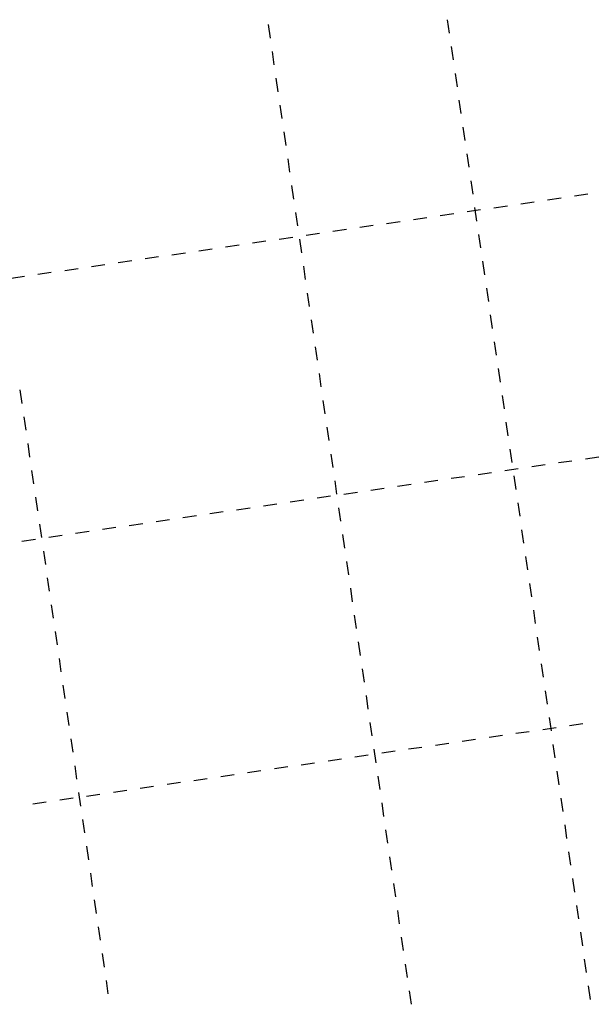
# Model space of a CAD drawing. Extents: x -565 to 46, y -177 to 148.
# Drawn here: x -53 to -48, y 30 to 39 of the extents above; entities that cross this region are included whole.
import ezdxf

# ---------------------------------------------------------------- set-up
doc = ezdxf.new("R2010")
doc.units = 0
doc.header["$LTSCALE"] = 10.178279
doc.layers.add('MH-GRUNDRISS', color=253, linetype='CONTINUOUS')

msp = doc.modelspace()

# ---------------------------------------------------------------- linework, layer by layer
at = {"layer": 'MH-GRUNDRISS'}
for p, q in [((-48.8875, 38.8171), (-48.9059, 38.9428)), ((-50.5869, 38.897), (-50.5685, 38.7713)), ((-50.5502, 38.6457), (-50.5318, 38.52)), ((-48.8508, 38.5658), (-48.8692, 38.6914)), ((-50.5135, 38.3943), (-50.4952, 38.2687)), ((-48.8141, 38.3144), (-48.8325, 38.4401)), ((-48.7775, 38.0631), (-48.7958, 38.1888)), ((-50.4768, 38.143), (-50.4585, 38.0173)), ((-48.7408, 37.8118), (-48.7591, 37.9374)), ((-50.4401, 37.8916), (-50.4218, 37.766)), ((-50.4034, 37.6403), (-50.3851, 37.5146)), ((-48.7041, 37.5604), (-48.7224, 37.6861)), ((-48.6674, 37.3091), (-48.6857, 37.4348)), ((-50.3667, 37.389), (-50.3484, 37.2633)), ((-47.9684, 37.256), (-47.8427, 37.2743)), ((-47.717, 37.2927), (-47.5914, 37.311)), ((-48.7224, 37.1459), (-48.5967, 37.1643)), ((-48.6307, 37.0578), (-48.649, 37.1834)), ((-48.4711, 37.1826), (-48.3454, 37.201)), ((-48.2197, 37.2193), (-48.0941, 37.2377)), ((-50.3301, 37.1376), (-50.3117, 37.012)), ((-49.2251, 37.0726), (-49.0994, 37.0909)), ((-48.9737, 37.1093), (-48.8481, 37.1276)), ((-49.9791, 36.9625), (-49.8534, 36.9808)), ((-49.7277, 36.9992), (-49.6021, 37.0175)), ((-49.4764, 37.0359), (-49.3507, 37.0542)), ((-50.4818, 36.8891), (-50.3561, 36.9075)), ((-50.2934, 36.8863), (-50.275, 36.7606)), ((-50.2304, 36.9258), (-50.1047, 36.9442)), ((-48.594, 36.8064), (-48.6124, 36.9321)), ((-51.2358, 36.7791), (-51.1101, 36.7974)), ((-50.9844, 36.8157), (-50.8588, 36.8341)), ((-50.7331, 36.8524), (-50.6074, 36.8708)), ((-51.7384, 36.7057), (-51.6128, 36.724)), ((-51.4871, 36.7424), (-51.3614, 36.7607)), ((-52.4924, 36.5956), (-52.3668, 36.614)), ((-52.2411, 36.6323), (-52.1154, 36.6506)), ((-51.9898, 36.669), (-51.8641, 36.6873)), ((-50.2567, 36.635), (-50.2383, 36.5093)), ((-48.5573, 36.5551), (-48.5757, 36.6808)), ((-52.9951, 36.5222), (-52.8694, 36.5406)), ((-52.7438, 36.5589), (-52.6181, 36.5773)), ((-48.5206, 36.3038), (-48.539, 36.4294)), ((-50.22, 36.3836), (-50.2016, 36.258)), ((-48.4839, 36.0524), (-48.5023, 36.1781)), ((-50.1833, 36.1323), (-50.165, 36.0066)), ((-50.1466, 35.881), (-50.1283, 35.7553)), ((-48.4473, 35.8011), (-48.4656, 35.9267)), ((-50.1099, 35.6296), (-50.0916, 35.504)), ((-48.4106, 35.5497), (-48.4289, 35.6754)), ((-52.9121, 35.4758), (-52.8937, 35.3501)), ((-48.3739, 35.2984), (-48.3922, 35.4241)), ((-50.0732, 35.3783), (-50.0549, 35.2526)), ((-52.8754, 35.2244), (-52.8571, 35.0988)), ((-50.0365, 35.1269), (-50.0182, 35.0013)), ((-48.3372, 35.0471), (-48.3555, 35.1727)), ((-52.8387, 34.9731), (-52.8204, 34.8474)), ((-49.9999, 34.8756), (-49.9815, 34.7499)), ((-48.3005, 34.7957), (-48.3188, 34.9214)), ((-47.6145, 34.8317), (-47.4888, 34.85)), ((-48.1172, 34.7583), (-47.9915, 34.7767)), ((-47.8658, 34.795), (-47.7402, 34.8134)), ((-52.802, 34.7217), (-52.7837, 34.5961)), ((-48.8712, 34.6483), (-48.7455, 34.6666)), ((-48.6198, 34.6849), (-48.4942, 34.7033)), ((-48.3685, 34.7216), (-48.2428, 34.74)), ((-48.2638, 34.5444), (-48.2822, 34.6701)), ((-49.9632, 34.6243), (-49.9448, 34.4986)), ((-49.3739, 34.5749), (-49.2482, 34.5932)), ((-49.1225, 34.6116), (-48.9969, 34.6299)), ((-50.1279, 34.4648), (-50.0022, 34.4832)), ((-49.8765, 34.5015), (-49.7509, 34.5198)), ((-49.6252, 34.5382), (-49.4995, 34.5565)), ((-52.7653, 34.4704), (-52.747, 34.3447)), ((-50.6305, 34.3914), (-50.5049, 34.4098)), ((-50.3792, 34.4281), (-50.2535, 34.4465)), ((-48.2271, 34.2931), (-48.2455, 34.4187)), ((-51.3845, 34.2814), (-51.2589, 34.2997)), ((-51.1332, 34.3181), (-51.0075, 34.3364)), ((-50.8819, 34.3547), (-50.7562, 34.3731)), ((-49.9265, 34.3729), (-49.9081, 34.2473)), ((-52.7286, 34.2191), (-52.7103, 34.0934)), ((-51.8872, 34.208), (-51.7616, 34.2263)), ((-51.6359, 34.2447), (-51.5102, 34.263)), ((-52.6412, 34.0979), (-52.5156, 34.1163)), ((-52.3899, 34.1346), (-52.2642, 34.153)), ((-52.1386, 34.1713), (-52.0129, 34.1896)), ((-49.8898, 34.1216), (-49.8715, 33.9959)), ((-48.1904, 34.0417), (-48.2088, 34.1674)), ((-52.8926, 34.0612), (-52.7669, 34.0796)), ((-52.692, 33.9677), (-52.6736, 33.8421)), ((-49.8531, 33.8703), (-49.8348, 33.7446)), ((-48.1537, 33.7904), (-48.1721, 33.9161)), ((-52.6553, 33.7164), (-52.6369, 33.5907)), ((-48.1171, 33.5391), (-48.1354, 33.6647)), ((-49.8164, 33.6189), (-49.7981, 33.4933)), ((-52.6186, 33.4651), (-52.6002, 33.3394)), ((-48.0804, 33.2877), (-48.0987, 33.4134)), ((-49.7797, 33.3676), (-49.7614, 33.2419)), ((-52.5819, 33.2137), (-52.5635, 33.0881)), ((-49.743, 33.1163), (-49.7247, 32.9906)), ((-48.0437, 33.0364), (-48.062, 33.162)), ((-52.5452, 32.9624), (-52.5269, 32.8367)), ((-49.7064, 32.8649), (-49.688, 32.7393)), ((-48.007, 32.785), (-48.0253, 32.9107)), ((-52.5085, 32.7111), (-52.4902, 32.5854)), ((-47.9703, 32.5337), (-47.9887, 32.6594)), ((-49.6697, 32.6136), (-49.6513, 32.4879)), ((-52.4718, 32.4597), (-52.4535, 32.334)), ((-49.633, 32.3622), (-49.6146, 32.2366)), ((-47.9336, 32.2824), (-47.952, 32.408)), ((-48.266, 32.2606), (-48.1403, 32.279)), ((-48.0146, 32.2973), (-47.889, 32.3157)), ((-47.7633, 32.334), (-47.6376, 32.3524)), ((-52.4351, 32.2084), (-52.4168, 32.0827)), ((-48.7686, 32.1873), (-48.643, 32.2056)), ((-48.5173, 32.224), (-48.3916, 32.2423)), ((-49.5963, 32.1109), (-49.5779, 31.9852)), ((-49.5226, 32.0772), (-49.397, 32.0955)), ((-49.2713, 32.1139), (-49.1456, 32.1322)), ((-49.02, 32.1506), (-48.8943, 32.1689)), ((-47.8969, 32.031), (-47.9153, 32.1567)), ((-50.0253, 32.0038), (-49.8996, 32.0222)), ((-49.774, 32.0405), (-49.6483, 32.0589)), ((-52.3985, 31.957), (-52.3801, 31.8314)), ((-50.7793, 31.8938), (-50.6537, 31.9121)), ((-50.528, 31.9304), (-50.4023, 31.9488)), ((-50.2767, 31.9671), (-50.151, 31.9855)), ((-47.8602, 31.7797), (-47.8786, 31.9054)), ((-51.282, 31.8204), (-51.1563, 31.8387)), ((-51.0307, 31.8571), (-50.905, 31.8754)), ((-49.5596, 31.8596), (-49.5413, 31.7339)), ((-52.036, 31.7103), (-51.9103, 31.7287)), ((-51.7847, 31.747), (-51.659, 31.7653)), ((-51.5333, 31.7837), (-51.4077, 31.802)), ((-52.5387, 31.6369), (-52.413, 31.6553)), ((-52.3618, 31.7057), (-52.3434, 31.58)), ((-52.2873, 31.6736), (-52.1617, 31.692)), ((-47.8236, 31.5284), (-47.8419, 31.654)), ((-52.79, 31.6002), (-52.6643, 31.6186)), ((-49.5229, 31.6082), (-49.5046, 31.4826)), ((-52.3251, 31.4544), (-52.3067, 31.3287)), ((-49.4862, 31.3569), (-49.4679, 31.2312)), ((-47.7869, 31.277), (-47.8052, 31.4027)), ((-52.2884, 31.203), (-52.27, 31.0774)), ((-49.4495, 31.1056), (-49.4312, 30.9799)), ((-47.7502, 31.0257), (-47.7685, 31.1514)), ((-52.2517, 30.9517), (-52.2334, 30.826)), ((-47.7135, 30.7744), (-47.7318, 30.9)), ((-49.4128, 30.8542), (-49.3945, 30.7286)), ((-52.215, 30.7004), (-52.1967, 30.5747)), ((-47.6768, 30.523), (-47.6951, 30.6487)), ((-49.3762, 30.6029), (-49.3578, 30.4772)), ((-52.1783, 30.449), (-52.16, 30.3234)), ((-49.3395, 30.3516), (-49.3211, 30.2259)), ((-47.6401, 30.2717), (-47.6585, 30.3973)), ((-52.1416, 30.1977), (-52.1233, 30.072)), ((-49.3028, 30.1002), (-49.2844, 29.9746)), ((-47.6034, 30.0203), (-47.6218, 30.146)), ((-52.1049, 29.9464), (-52.0866, 29.8207)), ((-47.5667, 29.769), (-47.5851, 29.8947)), ((-49.2661, 29.8489), (-49.2477, 29.7232))]:
    msp.add_line(p, q, dxfattribs=at)

doc.saveas('drawing.dxf')
